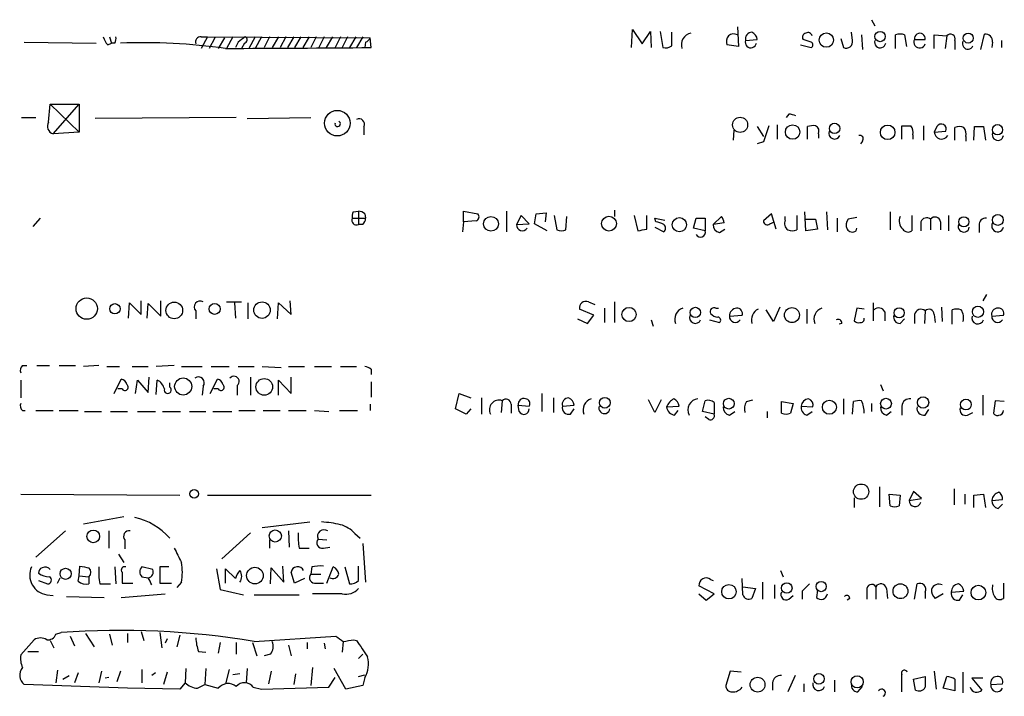
# Model space of a CAD drawing. Extents: x 0 to 1015, y 8 to 812.
# Drawn here: x 906 to 998, y 555 to 618 of the extents above; entities that cross this region are included whole.
import ezdxf

# ---------------------------------------------------------------- set-up
doc = ezdxf.new("R2010")
doc.units = 0
doc.header["$MEASUREMENT"] = 0
doc.layers.add('MAIN', color=5, linetype='CONTINUOUS')

msp = doc.modelspace()

# ---------------------------------------------------------------- linework, layer by layer
at = {"layer": 'MAIN'}
for p, q in [((985.9433, 618.4053), (986.282, 617.8126)), ((963.3373, 615.7806), (963.422, 617.474)), ((963.422, 617.474), (964.3533, 616.1193)), ((964.3533, 616.1193), (965.1153, 617.3046)), ((965.1153, 617.3046), (965.2, 615.7806)), ((966.0467, 617.3046), (966.3007, 615.7806)), ((967.1473, 615.95), (967.1473, 617.22)), ((973.328, 617.728), (973.4127, 615.8653)), ((984.1653, 616.458), (984.0807, 617.22)), ((906.1027, 616.2886), (912.876, 616.204)), ((914.146, 616.7966), (914.3153, 616.204)), ((923.3747, 616.7966), (922.782, 615.696)), ((922.782, 616.7966), (923.3747, 616.7966)), ((923.3747, 616.7966), (938.6993, 616.712)), ((924.052, 616.712), (923.544, 615.696)), ((924.9833, 616.712), (924.3907, 615.696)), ((925.7453, 616.7966), (925.1527, 615.696)), ((926.2533, 616.2886), (925.9993, 615.7806)), ((927.862, 616.7966), (927.2693, 615.696)), ((928.4547, 616.7966), (927.862, 615.696)), ((929.2167, 616.7966), (928.7087, 615.7806)), ((930.0633, 616.7966), (929.4707, 615.7806)), ((930.7407, 616.7966), (930.2327, 615.7806)), ((931.5027, 616.7966), (930.91, 615.7806)), ((932.18, 616.7966), (931.5873, 615.7806)), ((932.942, 616.7966), (932.3493, 615.7806)), ((933.6193, 616.7966), (933.1113, 615.7806)), ((934.3813, 616.7966), (933.8733, 615.7806)), ((935.1433, 616.7966), (934.5507, 615.7806)), ((935.9053, 616.7966), (935.3973, 615.7806)), ((936.5827, 616.7966), (936.0747, 615.7806)), ((937.3447, 616.7966), (936.752, 615.7806)), ((938.022, 616.7966), (937.4293, 615.7806)), ((938.276, 616.2886), (938.1913, 615.7806)), ((938.784, 615.7806), (938.6993, 616.712)), ((974.09, 616.458), (975.1907, 616.5426)), ((980.2707, 616.2886), (979.5087, 616.5426)), ((983.0647, 616.6273), (983.3187, 615.7806)), ((985.012, 616.966), (985.0967, 615.6113)), ((988.2293, 615.696), (988.2293, 616.966)), ((989.076, 616.966), (989.2453, 615.8653)), ((990.0073, 616.5426), (991.0233, 616.5426)), ((991.87, 615.696), (991.87, 616.966)), ((991.87, 616.966), (993.0553, 616.8813)), ((993.0553, 616.8813), (992.886, 615.696)), ((993.8173, 616.458), (993.8173, 615.6113)), ((996.2727, 615.6113), (996.6113, 617.0506)), ((997.3733, 616.2886), (997.2887, 615.7806)), ((998.22, 616.458), (998.22, 615.7806)), ((913.9767, 616.0346), (914.3153, 616.204)), ((914.654, 616.204), (914.3153, 616.204)), ((926.846, 616.204), (926.592, 615.696)), ((973.4127, 615.8653), (972.312, 616.0346)), ((979.2547, 616.0346), (980.2707, 615.7806)), ((908.3887, 608.7533), (908.558, 610.4466)), ((908.558, 610.4466), (911.2673, 610.4466)), ((908.558, 610.4466), (911.2673, 607.822)), ((908.812, 607.6526), (911.2673, 610.4466)), ((911.2673, 610.4466), (911.2673, 607.822)), ((905.8487, 609.1766), (907.2033, 609.1766)), ((926.084, 609.1766), (912.7913, 609.092)), ((927.1, 609.092), (933.1113, 609.1766)), ((978.154, 609.5153), (977.9, 609.1766)), ((938.1067, 608.33), (938.1067, 607.568)), ((972.9893, 607.9913), (972.9047, 607.06)), ((975.1907, 608.33), (975.7833, 607.3986)), ((977.0533, 608.4993), (977.0533, 607.1446)), ((979.932, 607.1446), (979.932, 608.33)), ((988.822, 607.1446), (988.822, 608.4146)), ((990.854, 608.4146), (990.854, 607.06)), ((992.124, 608.33), (991.87, 607.822)), ((991.87, 607.822), (992.9707, 607.9066)), ((993.8173, 607.06), (993.8173, 608.2453)), ((995.5953, 607.06), (995.68, 608.33)), ((996.5267, 608.33), (996.696, 607.06)), ((911.2673, 607.822), (908.812, 607.6526)), ((980.948, 607.6526), (980.948, 607.2293)), ((985.0967, 606.9753), (984.9273, 606.7213)), ((989.838, 607.568), (989.838, 607.1446)), ((994.8333, 607.3986), (994.8333, 606.9753)), ((975.7833, 606.8906), (975.1907, 606.7213)), ((961.7287, 600.456), (961.7287, 599.8633)), ((906.9493, 598.932), (907.6267, 599.694)), ((937.006, 599.694), (938.276, 599.694)), ((937.0907, 600.2866), (937.5987, 600.3713)), ((937.5987, 600.3713), (937.5987, 599.1013)), ((938.1913, 600.1173), (938.276, 599.694)), ((947.5047, 599.3553), (947.5047, 600.3713)), ((947.5047, 600.3713), (948.8593, 600.1173)), ((951.5687, 600.3713), (951.5687, 598.424)), ((952.9233, 599.948), (952.5, 599.1013)), ((953.6853, 599.186), (952.9233, 599.948)), ((954.1933, 599.186), (954.3627, 600.1173)), ((954.3627, 600.1173), (955.294, 600.202)), ((955.294, 600.202), (955.2093, 599.3553)), ((956.056, 599.948), (956.31, 598.5933)), ((957.1567, 598.5933), (957.2413, 599.8633)), ((963.5913, 599.948), (963.93, 598.5086)), ((964.7767, 598.678), (964.7767, 599.948)), ((965.6233, 599.3553), (965.5387, 599.694)), ((965.5387, 599.694), (966.47, 599.5246)), ((969.1793, 598.7626), (969.4333, 599.694)), ((970.28, 599.694), (970.28, 598.5086)), ((971.042, 599.1013), (971.804, 599.8633)), ((976.5453, 600.1173), (975.7833, 599.44)), ((976.9687, 598.678), (976.5453, 600.1173)), ((977.8153, 599.5246), (977.8153, 599.8633)), ((978.916, 599.948), (978.916, 598.5933)), ((979.7627, 598.5086), (979.678, 600.2866)), ((979.7627, 599.6093), (980.694, 599.6093)), ((980.694, 599.6093), (980.8633, 598.678)), ((981.71, 600.2866), (981.7947, 598.5933)), ((982.726, 599.694), (982.726, 598.424)), ((984.5887, 599.7786), (983.742, 599.6093)), ((987.7213, 600.2866), (987.7213, 598.5933)), ((989.7533, 599.948), (989.7533, 598.5086)), ((991.5313, 599.6093), (991.5313, 598.5933)), ((993.2247, 599.948), (993.2247, 598.5086)), ((938.022, 599.1013), (937.5987, 599.1013)), ((947.5047, 599.3553), (947.42, 598.424)), ((948.69, 599.44), (947.5047, 599.3553)), ((952.5, 599.1013), (953.6853, 599.186)), ((955.3787, 598.5086), (954.1933, 599.186)), ((965.5387, 598.8473), (966.3853, 598.424)), ((970.28, 598.5086), (969.1793, 598.7626)), ((972.058, 599.2706), (971.042, 599.1013)), ((971.6347, 598.3393), (972.1427, 598.678)), ((976.376, 599.186), (976.7993, 599.3553)), ((980.8633, 598.678), (979.7627, 598.5086)), ((984.504, 598.5086), (984.5887, 598.7626)), ((990.6, 599.3553), (990.6, 598.5086)), ((992.4627, 599.3553), (992.4627, 598.5933)), ((996.1033, 599.0166), (996.1033, 598.3393)), ((996.7807, 592.4973), (996.442, 591.9046)), ((915.924, 590.296), (916.0087, 591.7353)), ((916.0087, 591.7353), (917.1093, 590.6346)), ((917.1093, 590.6346), (917.1093, 591.9046)), ((917.702, 590.296), (917.7867, 591.6506)), ((917.7867, 591.6506), (918.972, 590.4653)), ((918.972, 590.4653), (918.972, 591.9046)), ((925.1527, 591.82), (926.592, 591.82)), ((925.9147, 591.7353), (925.9993, 590.296)), ((927.1847, 591.7353), (927.1847, 590.2113)), ((929.9787, 590.2113), (930.0633, 591.7353)), ((930.0633, 591.7353), (931.2487, 590.6346)), ((931.2487, 590.6346), (931.164, 591.9046)), ((959.2733, 591.82), (959.866, 591.566)), ((960.7973, 591.2273), (960.7973, 589.8726)), ((961.7287, 591.82), (961.7287, 589.8726)), ((971.296, 591.2273), (971.55, 591.2273)), ((977.3073, 591.312), (976.7147, 589.9573)), ((984.5887, 591.2273), (984.3347, 590.042)), ((985.266, 591.1426), (984.5887, 591.2273)), ((986.1127, 591.7353), (986.1127, 590.042)), ((992.5473, 591.312), (992.632, 589.9573)), ((922.274, 590.9733), (922.274, 590.2113)), ((959.7813, 590.55), (958.4267, 591.1426)), ((959.1887, 589.788), (959.7813, 590.55)), ((972.566, 590.4653), (973.7513, 590.55)), ((976.7147, 589.9573), (976.0373, 591.058)), ((979.8473, 591.1426), (979.8473, 589.788)), ((987.2133, 590.8886), (987.2133, 590.042)), ((990.0073, 590.6346), (990.0073, 589.788)), ((991.0233, 590.9733), (990.9387, 589.788)), ((991.87, 590.6346), (991.9547, 589.8726)), ((993.5633, 589.7033), (993.5633, 591.058)), ((997.2887, 590.4653), (998.3893, 590.55)), ((958.2573, 590.2113), (959.1887, 589.788)), ((965.2, 590.1266), (965.3693, 589.534)), ((970.7033, 590.1266), (971.6347, 589.8726)), ((983.1493, 589.788), (982.8953, 589.7033)), ((988.6527, 589.788), (989.076, 590.2113)), ((905.9333, 585.8086), (906.3567, 585.8086)), ((907.288, 585.8086), (908.4733, 585.8086)), ((909.4047, 585.8086), (910.9287, 585.8086)), ((913.13, 585.8086), (911.6907, 585.724)), ((913.892, 585.724), (915.0773, 585.724)), ((916.2627, 585.724), (917.7867, 585.724)), ((920.242, 585.8086), (918.5487, 585.724)), ((920.9193, 585.724), (922.8667, 585.724)), ((923.7133, 585.724), (925.4067, 585.724)), ((926.2533, 585.724), (927.7773, 585.724)), ((928.5393, 585.724), (930.3173, 585.6393)), ((930.9947, 585.724), (932.5187, 585.724)), ((933.45, 585.724), (935.0587, 585.724)), ((935.9053, 585.724), (937.4293, 585.724)), ((917.7867, 583.2686), (917.8713, 584.708)), ((927.4387, 584.708), (927.4387, 583.0146)), ((931.2487, 583.184), (931.2487, 584.708)), ((938.784, 585.47), (938.784, 584.962)), ((905.764, 584.454), (905.764, 582.7606)), ((914.5693, 583.184), (915.2467, 584.5386)), ((916.6013, 583.184), (916.7707, 584.454)), ((916.7707, 584.454), (917.7867, 583.2686)), ((918.5487, 583.0993), (918.6333, 584.454)), ((919.8187, 583.7766), (919.8187, 584.2)), ((922.9513, 583.8613), (922.8667, 583.0146)), ((923.6287, 583.184), (924.306, 584.5386)), ((926.1687, 583.946), (926.1687, 583.0146)), ((930.0633, 583.0146), (930.0633, 584.454)), ((930.0633, 584.454), (931.2487, 583.184)), ((938.784, 584.2846), (938.784, 582.8453)), ((986.79, 584.0306), (987.044, 583.438)), ((915.3313, 583.6073), (914.908, 583.6073)), ((924.3907, 583.6073), (923.9673, 583.6073)), ((946.7427, 581.7446), (947.0813, 583.184)), ((947.0813, 583.184), (948.182, 582.7606)), ((954.8707, 583.184), (954.8707, 581.4906)), ((996.442, 583.0146), (996.442, 581.152)), ((938.6993, 582.168), (938.6993, 581.5753)), ((949.198, 582.7606), (949.198, 581.2366)), ((951.1453, 582.5066), (951.0607, 581.406)), ((951.992, 582.168), (951.992, 581.3213)), ((952.6693, 582.0833), (953.6853, 581.9986)), ((952.754, 581.4906), (952.6693, 582.0833)), ((955.9713, 582.7606), (955.9713, 581.406)), ((956.818, 581.9986), (957.9187, 582.0833)), ((965.5387, 581.406), (964.946, 582.5913)), ((966.1313, 582.5913), (965.5387, 581.406)), ((966.6393, 581.914), (967.8247, 581.9986)), ((970.026, 581.4906), (970.28, 582.5066)), ((971.1267, 582.3373), (971.1267, 581.2366)), ((974.1747, 582.422), (974.7673, 582.5913)), ((977.4767, 582.422), (978.5773, 582.2526)), ((977.4767, 581.3213), (977.4767, 582.422)), ((978.5773, 582.2526), (978.3233, 581.3213)), ((979.3393, 581.9986), (980.44, 581.914)), ((983.3187, 582.676), (983.3187, 581.2366)), ((984.1653, 581.2366), (984.25, 582.422)), ((985.9433, 582.2526), (985.9433, 581.4906)), ((988.822, 581.9986), (988.822, 581.152)), ((997.6273, 582.5066), (997.458, 581.3213)), ((998.474, 582.422), (997.6273, 582.5066)), ((905.9333, 581.5753), (906.1873, 581.5753)), ((907.2033, 581.5753), (908.812, 581.5753)), ((909.4047, 581.5753), (911.1827, 581.5753)), ((911.7753, 581.4906), (913.384, 581.4906)), ((914.2307, 581.4906), (915.8393, 581.4906)), ((916.7707, 581.4906), (918.464, 581.4906)), ((919.1413, 581.4906), (920.8347, 581.4906)), ((921.6813, 581.4906), (923.2053, 581.4906)), ((923.8827, 581.4906), (925.6607, 581.4906)), ((926.338, 581.5753), (927.862, 581.5753)), ((928.624, 581.5753), (930.2327, 581.5753)), ((930.9947, 581.5753), (932.688, 581.5753)), ((933.45, 581.5753), (934.8047, 581.4906)), ((935.8207, 581.5753), (937.514, 581.5753)), ((947.7587, 581.2366), (946.7427, 581.7446)), ((948.182, 581.7446), (947.7587, 581.2366)), ((957.58, 581.2366), (957.9187, 581.7446)), ((967.4013, 581.152), (967.74, 581.5753)), ((971.1267, 581.2366), (970.026, 581.4906)), ((970.6187, 580.7286), (970.28, 580.9826)), ((972.566, 581.152), (973.074, 581.4906)), ((976.122, 581.4906), (976.122, 580.898)), ((979.8473, 581.152), (980.3553, 581.4906)), ((987.3827, 581.152), (987.806, 581.4906)), ((991.0233, 581.152), (991.362, 581.66)), ((995.0027, 581.152), (995.5107, 581.406)), ((905.764, 573.7013), (920.75, 573.6166)), ((923.3747, 573.6166), (938.784, 573.6166)), ((986.7053, 574.3786), (986.7053, 572.516)), ((987.6367, 573.7013), (988.6527, 573.6166)), ((987.7213, 572.6006), (987.6367, 573.7013)), ((988.6527, 573.6166), (988.568, 572.6006)), ((989.9227, 573.9553), (989.4993, 573.1086)), ((990.6847, 573.278), (989.9227, 573.9553)), ((993.7327, 574.2093), (993.7327, 572.6853)), ((994.7487, 573.7013), (994.7487, 572.77)), ((995.5953, 573.6166), (996.5267, 573.7013)), ((995.5953, 572.4313), (995.5953, 573.6166)), ((996.5267, 573.7013), (996.696, 572.4313)), ((984.3347, 573.3626), (984.3347, 572.4313)), ((989.4993, 573.1086), (990.6847, 573.278)), ((997.2887, 573.1086), (998.3047, 573.1933)), ((997.8813, 572.3466), (998.3047, 572.77)), ((911.6907, 570.9073), (915.5007, 571.5846)), ((928.5393, 570.5686), (933.0267, 571.0766)), ((909.9973, 570.23), (907.2033, 567.7746)), ((914.0613, 570.23), (914.0613, 568.6213)), ((927.4387, 570.0606), (924.7293, 567.6053)), ((930.9947, 570.23), (931.0793, 568.706)), ((937.26, 569.976), (937.768, 569.5526)), ((915.5853, 569.3833), (915.5853, 568.5366)), ((929.2167, 569.3833), (929.2167, 568.6213)), ((933.7887, 569.468), (934.6353, 569.3833)), ((938.022, 569.0446), (938.276, 565.404)), ((914.9927, 568.0286), (915.5007, 567.2666)), ((932.0107, 568.6213), (932.942, 568.6213)), ((934.2967, 568.6213), (934.8893, 568.706)), ((911.2673, 565.9966), (911.352, 566.928)), ((914.654, 566.8433), (914.7387, 565.2346)), ((915.3313, 566.3353), (915.3313, 565.3193)), ((918.21, 566.5893), (917.194, 566.8433)), ((919.734, 566.8433), (918.8873, 566.8433)), ((918.8873, 566.8433), (918.8873, 565.3193)), ((924.2213, 566.674), (924.56, 564.7266)), ((925.068, 565.3193), (925.068, 566.674)), ((925.068, 566.674), (925.9993, 565.7426)), ((929.3013, 565.2346), (929.386, 566.7586)), ((929.386, 566.7586), (930.5713, 565.404)), ((930.5713, 565.404), (930.4867, 566.928)), ((931.5873, 565.3193), (931.2487, 566.3353)), ((933.196, 566.8433), (933.1113, 566.166)), ((933.1113, 566.166), (934.0427, 566.166)), ((934.6353, 565.3193), (935.228, 566.8433)), ((936.3287, 566.8433), (936.752, 565.2346)), ((937.5987, 565.5733), (937.5987, 566.928)), ((977.392, 566.5046), (977.646, 565.912)), ((907.4573, 565.5733), (908.304, 565.2346)), ((909.2353, 565.3193), (909.4893, 565.8273)), ((911.1827, 565.4886), (911.2673, 565.9966)), ((911.2673, 565.9966), (912.1987, 565.912)), ((912.1987, 565.912), (912.1987, 565.2346)), ((913.2147, 565.2346), (914.2307, 565.2346)), ((915.3313, 565.3193), (916.3473, 565.3193)), ((917.194, 565.912), (917.7867, 565.8273)), ((918.8873, 565.3193), (919.988, 565.3193)), ((920.9193, 565.404), (920.496, 564.896)), ((932.5187, 565.7426), (931.5873, 565.3193)), ((933.6193, 565.3193), (934.2967, 565.3193)), ((970.788, 565.658), (971.042, 565.5733)), ((973.836, 564.2186), (973.7513, 565.7426)), ((975.6987, 565.404), (975.6987, 563.7953)), ((990.0073, 563.7953), (990.2613, 565.2346)), ((998.3893, 565.3193), (998.3893, 563.88)), ((915.2467, 563.9646), (919.3953, 564.3033)), ((924.56, 564.7266), (926.7613, 564.2186)), ((936.0747, 564.3033), (933.2807, 564.3033)), ((971.1267, 564.3033), (969.6873, 565.0653)), ((969.6873, 564.3033), (970.3647, 563.7106)), ((970.3647, 563.7106), (971.1267, 564.3033)), ((973.836, 564.9806), (975.0213, 564.8113)), ((975.0213, 564.8113), (974.6827, 563.88)), ((976.7993, 565.15), (976.7993, 563.88)), ((979.424, 564.5573), (979.424, 563.7953)), ((980.8633, 564.642), (980.7787, 563.9646)), ((985.52, 564.642), (985.52, 563.7953)), ((986.3667, 564.9806), (986.3667, 563.7953)), ((987.3827, 564.8113), (987.4673, 563.88)), ((991.0233, 564.4726), (991.0233, 563.88)), ((992.7167, 564.3033), (991.9547, 563.88)), ((993.4787, 564.4726), (994.664, 564.5573)), ((908.2193, 564.2186), (908.812, 564.134)), ((910.082, 564.0493), (913.638, 563.9646)), ((927.7773, 564.2186), (932.0107, 564.2186)), ((978.154, 563.7953), (978.5773, 564.134)), ((983.9113, 563.88), (983.6573, 563.7106)), ((994.2407, 563.7106), (994.5793, 564.2186)), ((909.066, 560.4933), (909.574, 560.6626)), ((911.86, 560.578), (912.7067, 559.308)), ((915.8393, 560.578), (915.8393, 559.7313)), ((917.1093, 560.7473), (917.3633, 559.9006)), ((918.8873, 560.6626), (919.0567, 559.2233)), ((905.764, 558.546), (907.034, 559.9853)), ((908.558, 559.9006), (908.8967, 559.2233)), ((910.4207, 560.324), (910.844, 559.3926)), ((914.146, 560.4933), (914.4, 559.4773)), ((919.5647, 560.07), (919.3953, 559.6466)), ((920.75, 560.4086), (920.496, 559.308)), ((924.56, 559.7313), (924.3907, 558.7153)), ((926.084, 559.7313), (926.084, 558.6306)), ((927.608, 559.7313), (928.0313, 558.4613)), ((927.7773, 559.816), (935.482, 560.324)), ((932.7727, 559.7313), (932.7727, 559.1386)), ((934.3813, 559.6466), (934.466, 559.1386)), ((936.1593, 559.816), (936.0747, 558.8)), ((937.1753, 559.9853), (937.4293, 559.9006)), ((906.4413, 558.8846), (907.4573, 558.8846)), ((922.528, 558.8846), (923.2053, 558.8)), ((930.9947, 559.4773), (931.2487, 558.4613)), ((929.3013, 558.6306), (928.7087, 558.4613)), ((937.5987, 558.2073), (938.022, 558.6306)), ((909.2353, 557.1066), (909.066, 555.9213)), ((911.1827, 556.8526), (910.844, 555.9213)), ((913.384, 557.022), (913.13, 555.9213)), ((915.162, 557.022), (914.8233, 556.006)), ((917.194, 557.1913), (917.194, 555.9213)), ((918.464, 556.8526), (918.1253, 556.5986)), ((919.5647, 556.9373), (919.226, 555.752)), ((921.3427, 557.276), (921.258, 555.9213)), ((923.2053, 557.276), (923.1207, 555.752)), ((925.4067, 557.1913), (925.068, 555.8366)), ((927.1, 557.276), (927.0153, 555.9213)), ((929.386, 557.022), (929.132, 555.8366)), ((933.2807, 557.3606), (933.1113, 555.6673)), ((936.4133, 555.3286), (935.3127, 557.276)), ((972.6507, 557.022), (972.2273, 555.6673)), ((973.6667, 556.9373), (972.6507, 557.022)), ((991.87, 557.022), (992.0393, 555.3286)), ((994.5793, 556.9373), (994.5793, 554.99)), ((909.7433, 556.26), (910.336, 556.5986)), ((914.0613, 556.4293), (913.7227, 556.3446)), ((921.258, 555.9213), (920.75, 555.3286)), ((926.4227, 556.768), (925.7453, 556.6833)), ((931.672, 556.768), (931.5027, 555.752)), ((934.8047, 555.498), (935.3973, 556.4293)), ((937.5987, 556.514), (938.1913, 556.6833)), ((938.1913, 556.4293), (938.022, 555.6673)), ((976.63, 555.9213), (976.63, 555.244)), ((978.7467, 556.5986), (978.0693, 555.0746)), ((982.472, 556.1753), (982.472, 555.0746)), ((989.9227, 556.26), (991.0233, 556.514)), ((990.092, 555.244), (989.9227, 556.26)), ((992.7167, 555.4133), (993.0553, 556.514)), ((993.8173, 556.26), (993.8173, 555.1593)), ((996.442, 556.3446), (995.426, 556.3446)), ((995.426, 556.3446), (996.3573, 555.244)), ((915.8393, 555.4133), (906.1027, 555.752)), ((920.75, 555.3286), (915.8393, 555.4133)), ((922.4433, 555.4133), (923.1207, 555.752)), ((923.1207, 555.752), (924.3907, 555.4133)), ((927.6927, 555.498), (928.4547, 555.3286)), ((928.4547, 555.3286), (934.8047, 555.498)), ((938.022, 555.6673), (936.4133, 555.3286)), ((979.5933, 555.8366), (979.5933, 555.0746)), ((984.6733, 555.0746), (985.0967, 555.5826)), ((993.8173, 555.1593), (992.7167, 555.4133)), ((997.204, 555.752), (998.3047, 555.8366))]:
    msp.add_line(p, q, dxfattribs=at)
for centre, radius in [((981.7001, 616.4837), 0.6766), ((986.7629, 616.8164), 0.4839), ((995.0777, 616.6733), 0.4744), ((935.607, 608.6535), 1.2066), ((973.5743, 608.4994), 0.7099), ((978.5211, 607.8188), 0.6818), ((982.4799, 608.1637), 0.4836), ((987.4796, 607.7906), 0.6848), ((997.835, 608.0381), 0.4835), ((950.0918, 599.173), 0.6958), ((961.2116, 599.1911), 0.6975), ((967.8519, 599.0878), 0.6688), ((994.6623, 599.36), 0.4826), ((997.865, 599.5368), 0.5146), ((911.9912, 591.1823), 1.0067), ((914.6492, 591.1674), 0.4858), ((920.245, 591.0123), 0.7871), ((924.0475, 591.1533), 0.5157), ((928.5113, 591.0411), 0.7785), ((963.1037, 590.6237), 0.6694), ((969.3525, 590.8195), 0.488), ((978.4605, 590.5725), 0.7083), ((988.5578, 590.7826), 0.4773), ((995.9904, 590.8887), 0.529), ((921.0839, 583.8426), 0.8055), ((928.7239, 583.8061), 0.7845), ((960.8204, 582.3123), 0.5067), ((990.8196, 582.3332), 0.5325), ((972.5044, 582.2277), 0.5067), ((981.9825, 581.8881), 0.6597), ((987.3211, 582.2277), 0.5067), ((994.8564, 582.143), 0.5067), ((984.9773, 573.9327), 0.7211), ((922.1234, 573.7296), 0.4084), ((912.6068, 569.7197), 0.5939), ((929.7611, 569.7567), 0.5734), ((909.9973, 566.1942), 0.5244), ((927.8448, 566.0215), 0.7867), ((972.5182, 564.5082), 0.6826), ((977.9721, 564.8528), 0.4986), ((981.2093, 564.9881), 0.4832), ((988.6854, 564.5564), 0.6987), ((996.0297, 564.4251), 0.6922), ((975.2188, 555.7504), 0.6992), ((981.0033, 556.2958), 0.4969), ((984.6047, 556.0097), 0.569)]:
    msp.add_circle(centre, radius, dxfattribs=at)
for centre, radius, start, end in [((969.1672, 616.0244), 1.1369, 102.284472, 196.788541), ((974.6814, 616.6095), 0.6105, 89.877994, 194.368574), ((974.3798, 616.4637), 0.8147, 5.557346, 68.173778), ((979.8333, 616.7543), 0.3875, 100.497939, 213.11188), ((979.9744, 616.8108), 0.3874, 10.48609, 123.119959), ((915.1799, 617.2018), 1.6763, 193.988163, 224.129898), ((913.8069, 616.6274), 0.947, 333.443066, 10.291859), ((917.1934, 558.979), 57.261, 82.095574, 92.033059), ((922.7336, 616.3038), 0.4952, 84.390726, 201.872304), ((1053.5919, 447.1927), 211.6803, 126.752594, 126.981777), ((926.7838, 616.5152), 0.3174, 281.302851, 62.433969), ((937.9794, 617.0084), 0.7785, 292.394546, 337.621867), ((973.2431, 616.2887), 0.9651, 142.120851, 195.264491), ((972.9629, 616.3414), 0.7235, 59.692258, 131.733505), ((974.585, 616.2789), 0.5264, 160.108955, 351.819097), ((980.1648, 616.0346), 0.2752, 292.632677, 67.367323), ((983.5726, 616.331), 0.6061, 245.236083, 12.094097), ((986.7759, 616.2745), 0.5268, 159.618322, 352.309774), ((988.6526, 615.949), 1.1016, 67.396939, 112.59826), ((990.4971, 616.2873), 0.5524, 152.46998, 342.293265), ((990.5153, 616.6139), 0.513, 352.010479, 187.989521), ((993.3978, 616.6004), 0.443, 341.25013, 140.643246), ((995.0354, 616.1405), 0.5121, 152.95958, 338.159112), ((996.6961, 616.3734), 0.6825, 352.862488, 97.137512), ((910.776, 4044.7369), 3429.0707, 270.2388034, 270.4679863), ((966.5546, 616.7121), 0.9655, 254.753209, 307.872902), ((935.6433, 608.6), 0.2554, 164.418245, 68.719295), ((937.6692, 608.5698), 0.499, 331.272223, 118.737847), ((977.8143, 606.7167), 2.8191, 68.853781, 83.079174), ((909.0405, 608.3722), 0.755, 149.685662, 252.383404), ((1357.052, 480.6477), 401.6256, 161.450464, 161.679638), ((980.5246, 606.466), 1.9559, 85.031528, 107.636421), ((980.4399, 607.9066), 0.568, 333.43946, 63.425927), ((982.472, 607.695), 0.5379, 157.38751, 337.377677), ((989.2454, 820.1144), 211.7002, 269.885409, 270.114564), ((988.907, 607.822), 0.9651, 344.739674, 37.882794), ((992.5358, 608.0952), 0.474, 336.555411, 150.309089), ((994.2406, 607.2296), 1.1004, 67.370923, 112.624271), ((993.9022, 607.6527), 0.9651, 344.735509, 37.879149), ((996.1034, 820.0298), 211.7002, 269.885409, 270.114564), ((984.8639, 607.187), 0.3147, 317.717737, 109.667298), ((992.5571, 607.848), 0.6876, 182.16705, 327.967235), ((997.8684, 607.5588), 0.5263, 160.174082, 351.752899), ((937.4249, 599.5202), 0.4535, 157.466626, 292.533374), ((938.2345, 599.8208), 1.235, 157.841929, 185.892934), ((937.5393, 599.4143), 0.9588, 47.155503, 86.448267), ((937.3191, 599.7533), 0.9587, 317.151439, 356.453861), ((948.5489, 599.8351), 0.4195, 289.652905, 42.275526), ((969.8567, 811.3438), 211.6502, 269.885381, 270.114592), ((971.1011, 599.2113), 0.9587, 3.546139, 42.848561), ((978.5632, 599.2283), 0.8045, 158.38772, 232.124392), ((984.4669, 599.0739), 0.9012, 143.550995, 206.058953), ((989.5696, 599.4399), 1.0099, 155.213765, 228.974719), ((991.1609, 599.133), 0.6034, 52.129181, 158.380224), ((991.9438, 599.2873), 0.5233, 7.465865, 142.024186), ((996.6962, 599.1011), 0.5989, 81.888839, 188.111161), ((953.0525, 599.0653), 0.5537, 176.27197, 326.852474), ((956.7334, 599.609), 1.1004, 247.370923, 292.624271), ((921.9985, 810.2923), 215.8949, 281.199271, 281.428427), ((965.5384, 597.8307), 1.527, 56.315136, 86.812677), ((966.1315, 598.7627), 0.4232, 306.84553, 53.14635), ((971.7829, 599.0661), 0.7417, 177.279935, 258.474956), ((976.122, 599.4118), 0.3399, 175.240558, 318.363661), ((978.4927, 599.5676), 1.0623, 246.511757, 293.483297), ((984.1615, 598.9976), 0.597, 212.369607, 305.007745), ((989.4109, 598.9975), 0.5969, 212.3615, 305.005389), ((994.651, 598.9222), 0.5264, 160.108955, 351.819097), ((997.846, 598.9743), 0.5579, 147.919501, 346.842977), ((969.8419, 598.3761), 0.4577, 206.766619, 16.827541), ((922.6656, 591.3543), 0.5464, 58.471506, 224.213957), ((959.0435, 591.2394), 0.6243, 68.406467, 188.919193), ((968.4972, 590.1912), 1.0886, 107.862376, 201.73886), ((971.1266, 590.8887), 0.3786, 63.421413, 206.578587), ((973.2857, 590.5076), 0.7209, 93.371594, 183.363661), ((973.2917, 590.7345), 0.4952, 338.127696, 95.609274), ((981.6204, 590.1912), 1.0885, 107.852356, 201.740809), ((986.6451, 590.6123), 0.6318, 25.932378, 135.134662), ((997.88, 590.6169), 0.6104, 89.877974, 194.379996), ((997.9297, 590.7345), 0.4952, 338.127696, 95.609274), ((969.3487, 590.3383), 0.5445, 157.381754, 337.381754), ((971.5292, 591.3549), 0.9764, 220.614024, 266.247599), ((971.4593, 590.0964), 0.2843, 308.087058, 88.790557), ((973.1185, 590.4293), 0.5537, 176.27197, 326.852474), ((975.8067, 590.1032), 1.1674, 117.078684, 195.664933), ((984.9414, 590.1972), 0.3393, 253.087238, 16.928918), ((988.6334, 590.3845), 0.5968, 163.900314, 271.853182), ((990.6192, 590.4923), 0.6282, 49.965551, 166.908314), ((991.3753, 590.6256), 0.4948, 1.042258, 135.352106), ((993.9866, 590.041), 1.1016, 67.396939, 112.59826), ((993.3942, 590.3384), 1.2449, 342.173443, 35.31403), ((995.9763, 590.296), 0.5656, 162.900995, 342.891313), ((997.8412, 590.4293), 0.5537, 176.27197, 326.852474), ((982.8107, 589.8304), 0.3412, 352.862488, 119.765709), ((984.7157, 590.3382), 0.4826, 217.862488, 285.257201), ((906.3565, 585.343), 0.6292, 132.268789, 199.661787), ((938.132, 584.7671), 0.9587, 47.151439, 86.453861), ((922.528, 584.2), 0.5421, 321.33524, 128.66476), ((925.8723, 584.327), 0.4827, 307.88123, 142.12814), ((915.1619, 583.9458), 0.5988, 8.140927, 81.859073), ((915.5853, 583.7766), 0.3053, 213.684862, 56.299523), ((918.0546, 583.2967), 1.2939, 13.889111, 63.432969), ((919.6248, 583.5115), 0.3284, 163.038378, 53.817437), ((924.2215, 583.9461), 0.5985, 8.116564, 81.883436), ((924.6447, 583.7766), 0.3053, 213.684862, 56.315138), ((906.3565, 582.0409), 0.6292, 160.338213, 227.731211), ((950.8392, 581.66), 0.9003, 70.121839, 208.053769), ((951.4974, 582.1591), 0.4947, 1.030888, 135.376725), ((953.1727, 582.1914), 0.5149, 70.248867, 192.119628), ((953.3467, 582.2527), 0.4233, 323.113861, 90), ((957.4093, 582.1502), 0.6104, 89.868588, 194.379996), ((957.4361, 581.8547), 0.6346, 166.894405, 283.105595), ((957.1082, 582.0045), 0.8143, 5.553068, 68.194671), ((959.8612, 581.6398), 1.0887, 107.860762, 201.73886), ((960.7832, 581.8152), 0.5269, 159.628516, 352.298997), ((968.0573, 581.3355), 1.5315, 118.919791, 157.806065), ((967.5283, 582.041), 0.898, 188.130102, 261.869898), ((967.0138, 581.9197), 0.8147, 5.557346, 68.173778), ((969.7032, 581.623), 1.0578, 95.451887, 206.439095), ((970.5341, 581.5753), 0.9653, 52.12814, 105.261365), ((972.714, 581.8786), 0.7415, 177.263766, 258.48701), ((975.3605, 581.7022), 1.3872, 148.741564, 192.329), ((980.0653, 581.8586), 0.7394, 169.085205, 252.853977), ((980.0589, 581.9564), 0.7208, 93.356192, 176.643808), ((979.8292, 582.0733), 0.6312, 345.382563, 72.719079), ((984.8426, 580.558), 1.9559, 85.031528, 107.636421), ((982.8415, 581.4216), 2.4266, 357.631061, 26.559771), ((987.5307, 581.8786), 0.7415, 177.263766, 258.48701), ((989.5559, 581.9491), 0.7356, 81.179222, 176.141365), ((990.8794, 581.7701), 0.6346, 166.894405, 283.105595), ((953.1961, 581.7039), 0.4909, 205.755916, 4.755887), ((970.7668, 581.0885), 0.3892, 247.632677, 22.367323), ((977.9, 582.3367), 1.1001, 247.369719, 292.630281), ((994.8248, 581.6515), 0.5302, 160.40651, 289.60367), ((997.7966, 581.4905), 0.3785, 206.551513, 296.585359), ((997.9659, 581.5754), 0.4234, 270.013532, 359.986468), ((998.1987, 572.9818), 0.9188, 104.671509, 172.067444), ((997.6274, 573.2779), 0.6826, 352.88019, 60.261365), ((988.1447, 573.6176), 1.1016, 247.396939, 292.59826), ((990.0578, 573.0768), 0.5594, 176.741198, 345.769981), ((998.0296, 573.0734), 0.7417, 177.279935, 258.467387), ((915.1512, 565.4116), 6.2396, 41.579397, 77.358945), ((933.4376, 559.8985), 11.1994, 77.270815, 86.469269), ((935.166, 568.1325), 2.7898, 41.359803, 74.633204), ((915.9805, 569.722), 0.5204, 77.480746, 220.597713), ((937.7195, 569.6794), 5.806, 176.235486, 190.500354), ((934.3583, 569.722), 0.6237, 54.548835, 204.033381), ((934.1838, 569.1293), 0.5204, 139.395123, 282.530002), ((1259.2654, 737.2738), 378.6562, 206.448768, 206.677944), ((915.8417, 566.3353), 5.1623, 349.606703, 10.393297), ((908.4789, 566.068), 1.8674, 155.47022, 262.009607), ((907.9061, 566.3183), 0.4539, 104.039305, 188.578205), ((908.5156, 567.7324), 1.8209, 234.465614, 268.668878), ((908.0838, 566.2547), 0.5803, 35.207155, 119.732635), ((954.1301, 778.5422), 215.8947, 258.571593, 258.80075), ((911.7753, 566.3353), 0.5987, 315.006767, 44.993233), ((920.4113, 566.4201), 7.2936, 176.673626, 189.354356), ((915.5641, 566.547), 0.3147, 70.332702, 222.282263), ((917.6173, 566.3776), 0.6293, 132.269402, 227.724474), ((917.7346, 566.3548), 0.5301, 275.640682, 26.255687), ((927.6259, 565.3374), 1.6763, 135.870102, 166.011837), ((925.6605, 565.9543), 0.9401, 324.171131, 35.828869), ((931.8674, 566.2376), 0.6264, 25.23131, 171.026422), ((933.5065, 565.8273), 0.5205, 139.402287, 282.519254), ((934.0433, 563.0273), 3.9089, 86.283134, 102.518792), ((935.1856, 566.3142), 0.57, 238.677654, 344.930019), ((934.9259, 566.0875), 0.8139, 5.534773, 68.212969), ((908.2974, 565.5961), 0.3616, 271.045948, 60.889987), ((911.9872, 566.5477), 1.33, 232.779434, 279.15), ((748.611, 480.8287), 189.3282, 26.447076, 26.676232), ((936.8487, 566.2204), 0.9905, 264.397613, 319.212375), ((970.3677, 565.1201), 0.6826, 51.996927, 184.604712), ((1149.1125, 395.5461), 239.4973, 134.885425, 135.114575), ((985.9751, 564.7319), 0.4639, 32.419092, 191.174287), ((986.8408, 564.6928), 0.5546, 12.334988, 148.740368), ((990.5153, 564.7266), 0.568, 333.434949, 116.565051), ((992.3228, 564.4612), 0.755, 65.824849, 159.419085), ((994.1982, 564.515), 0.7208, 93.356192, 183.372529), ((993.8539, 564.4788), 0.8139, 5.534773, 68.212969), ((936.4027, 565.8594), 1.5903, 258.09724, 318.770691), ((977.9141, 564.2327), 0.4989, 151.256631, 298.743369), ((981.2076, 564.3712), 0.591, 223.471104, 353.402869), ((992.6015, 564.6298), 0.9902, 174.39016, 229.217958), ((994.0968, 564.3287), 0.6346, 166.894405, 283.105595), ((998.8336, 564.8114), 1.4991, 166.945508, 210.556044), ((974.3863, 564.3668), 0.5699, 195.072595, 301.33616), ((983.6271, 563.8739), 0.2843, 1.229594, 141.912942), ((998.0468, 564.3687), 0.5968, 212.358529, 305.024269), ((915.1076, 483.5196), 77.3412, 80.57156, 94.102897), ((907.6266, 559.0326), 1.122, 58.113158, 121.882505), ((908.3594, 560.7114), 0.7395, 259.079064, 342.846573), ((926.491, 560.3376), 4.221, 182.484836, 200.135029), ((928.4966, 559.3504), 1.0797, 318.187532, 25.546852), ((1062.8085, 729.3789), 211.6403, 233.014163, 233.243367), ((894.343, 813.8966), 257.4986, 279.345895, 279.575081), ((1318.9485, 813.1461), 457.9194, 213.575483, 213.804659), ((907.9245, 558.2498), 2.1807, 172.193536, 204.063861), ((936.206, 557.6785), 2.3456, 327.820879, 17.314826), ((906.799, 556.6385), 1.1273, 140.167749, 231.852194), ((989.0654, 556.8314), 0.2849, 21.812609, 211.318984), ((922.5617, 557.3264), 1.9168, 227.143784, 266.458534), ((926.8539, 554.8856), 1.0385, 36.132831, 137.845067), ((977.3638, 555.8719), 0.7354, 81.169134, 176.148614), ((980.9924, 555.7586), 0.5759, 163.588562, 342.203777), ((586.672, 555.879), 402.1508, 359.885394, 0.114591), ((1245.0231, 556.006), 254.0003, 179.885409, 180.114592), ((992.9704, 554.9894), 1.527, 56.315136, 86.812677), ((997.7954, 555.9035), 0.6105, 89.877994, 194.368574), ((997.8449, 556.021), 0.4954, 338.147046, 95.583991), ((925.3241, 554.6307), 1.2181, 51.399698, 140.022182), ((972.8061, 555.6534), 0.579, 178.624295, 271.375705), ((972.9069, 556.1194), 1.0484, 265.245435, 323.650382), ((984.6541, 555.6711), 0.5968, 163.900314, 271.843586), ((986.9149, 554.974), 0.3477, 291.804471, 147.795486), ((990.4307, 555.8365), 0.6825, 240.245747, 330.264491), ((995.8796, 555.6854), 0.6504, 196.743959, 317.26173), ((997.7785, 555.6612), 0.5816, 171.018667, 334.774236)]:
    msp.add_arc(centre, radius, start, end, dxfattribs=at)

doc.saveas('drawing.dxf')
